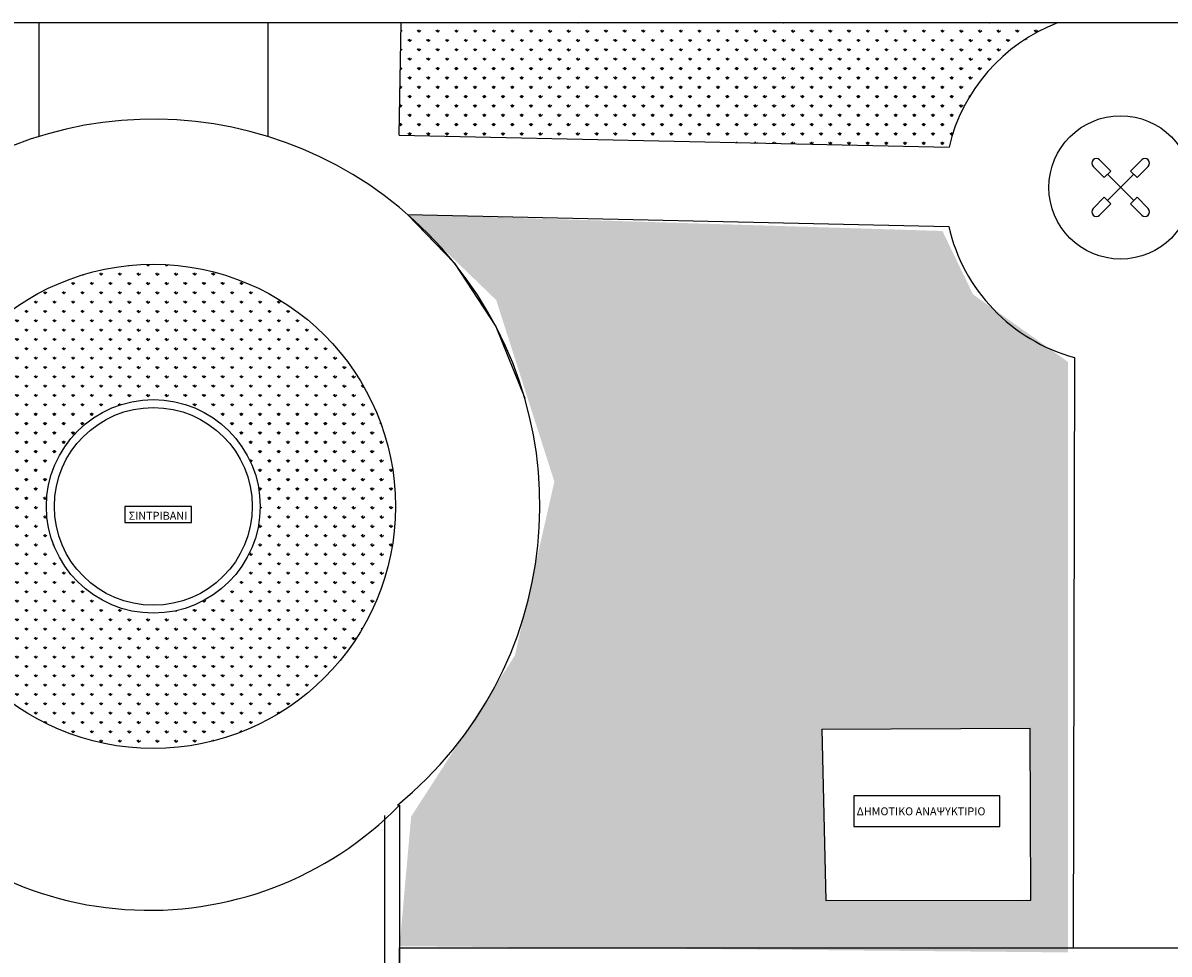
# Model space of a CAD drawing. Units: inches. Extents: x -55 to 217, y -17 to 134.
# Drawn here: x 77 to 121, y 99 to 134 of the extents above; entities that cross this region are included whole.
import ezdxf

# ---------------------------------------------------------------- set-up
doc = ezdxf.new("R2010")
doc.units = ezdxf.units.IN
doc.header["$LTSCALE"] = 0.072
doc.header["$MEASUREMENT"] = 0
doc.styles.get("Standard").update_dxf_attribs({"font": 'ugtxt.shx'})
pattern_1 = [(90, (0.32768, 0.1644), (-0.3535534, 0.3535534), [0.09375, -0.6133568]), (45, (0.3277, 0.1644), (-0.3535534, 0.3535534), [0.09375, -0.40625]), (135, (0.3277, 0.1644), (-0.3535534, -0.3535534), [0.09375, -0.40625])]

msp = doc.modelspace()

# ---------------------------------------------------------------- hatches: boundary and pattern name
h = msp.add_hatch()
h.set_pattern_fill('GRASS', color=256, scale=0.5, style=0)
h.set_pattern_definition(pattern_1)
h.paths.add_polyline_path([(91.572, 134.163), (91.479, 129.918), (112.295, 129.462), (112.925, 131.116), (113.763, 132.322), (114.892, 133.35), (116.4, 134.163)])
h = msp.add_hatch()
h.set_pattern_fill('GRASS', color=256, scale=0.5, style=0)
h.set_pattern_definition(pattern_1)
h.paths.add_polyline_path([(91.821, 126.91), (112.047, 126.289), (113.2, 123.892), (116.798, 121.332), (116.798, 98.987), (91.516, 99.224), (91.953, 104.128), (95.878, 110.227), (97.369, 116.805), (95.17, 123.673)])
h.paths.add_polyline_path([(107.482, 107.438), (107.639, 100.946), (115.383, 100.978), (115.356, 107.471)], flags=16)
h = msp.add_hatch()
h.set_pattern_fill('GRASS', color=256, scale=0.5, style=0)
h.set_pattern_definition(pattern_1)
edge = h.paths.add_edge_path()
edge.add_arc((82.202, 115.866), 9.161, 0, 360)
edge = h.paths.add_edge_path(flags=16)
edge.add_arc((82.202, 115.866), 4.042, 0, 360)

# ---------------------------------------------------------------- linework, layer by layer
for p, q in [((180.206, 134.163), (28.728, 134.163)), ((77.87, 134.163), (77.87, 129.862)), ((86.534, 134.163), (86.534, 129.862)), ((91.504, 129.917), (91.572, 134.163)), ((91.504, 129.917), (112.295, 129.462)), ((117.99, 128.982), (118.413, 128.558)), ((119.583, 128.982), (119.159, 128.558)), ((117.742, 128.734), (118.166, 128.311)), ((118.166, 128.311), (118.413, 128.558)), ((119.283, 127.441), (118.29, 128.434)), ((118.29, 127.441), (119.283, 128.434)), ((119.407, 128.311), (119.159, 128.558)), ((119.831, 128.734), (119.407, 128.311)), ((117.742, 127.141), (118.166, 127.565)), ((118.166, 127.565), (118.413, 127.317)), ((119.407, 127.565), (119.159, 127.317)), ((119.831, 127.141), (119.407, 127.565)), ((117.99, 126.893), (118.413, 127.317)), ((119.583, 126.893), (119.159, 127.317)), ((91.821, 126.91), (112.284, 126.461)), ((117.035, 121.504), (116.994, 99.16)), ((107.482, 107.438), (115.366, 107.471)), ((107.482, 107.438), (107.639, 100.946)), ((115.383, 100.962), (115.366, 107.471)), ((91.516, 104.564), (91.516, 79.554)), ((90.943, 104.163), (90.943, 79.554)), ((107.639, 100.946), (115.383, 100.962)), ((91.516, 99.16), (127.418, 99.16)), ((91.516, 82.911), (91.516, 99.16))]:
    msp.add_line(p, q)
msp.add_lwpolyline([(91.821, 126.91), (93.581, 125.079), (95.156, 122.679), (96.249, 119.956)])
for points in [[(81.119, 115.257), (83.646, 115.257), (83.646, 115.866), (81.119, 115.866)], [(108.691, 103.749), (114.218, 103.749), (114.218, 104.918), (108.691, 104.918)]]:
    msp.add_lwpolyline(points, close=True)
for centre, radius in [((118.786, 127.938), 2.712), ((82.202, 115.866), 9.161), ((82.202, 115.866), 4.042), ((82.202, 115.866), 3.742)]:
    msp.add_circle(centre, radius)
for centre, radius, start, end in [((118.786, 127.938), 6.668, 110.9752, 166.7846), ((82.203, 115.899), 14.62, 309.1716, 128.6257), ((117.866, 128.858), 0.175, 45, 225), ((119.707, 128.858), 0.175, 315, 135), ((117.866, 127.017), 0.175, 135, 315), ((119.707, 127.017), 0.175, 225, 45), ((118.786, 127.938), 6.668, 192.7908, 254.7704), ((82.057, 113.802), 13.222, 216.2608, 315.6784)]:
    msp.add_arc(centre, radius, start, end)

# ---------------------------------------------------------------- texts
for s, p in [('ΣΙΝΤΡΙΒΑΝΙ', (81.269, 115.363)), ('ΔΗΜΟΤΙΚΟ ΑΝΑΨΥΚΤΙΡΙΟ', (108.803, 104.176))]:
    msp.add_text(s, height=0.3).set_placement(p)

doc.saveas('drawing.dxf')
